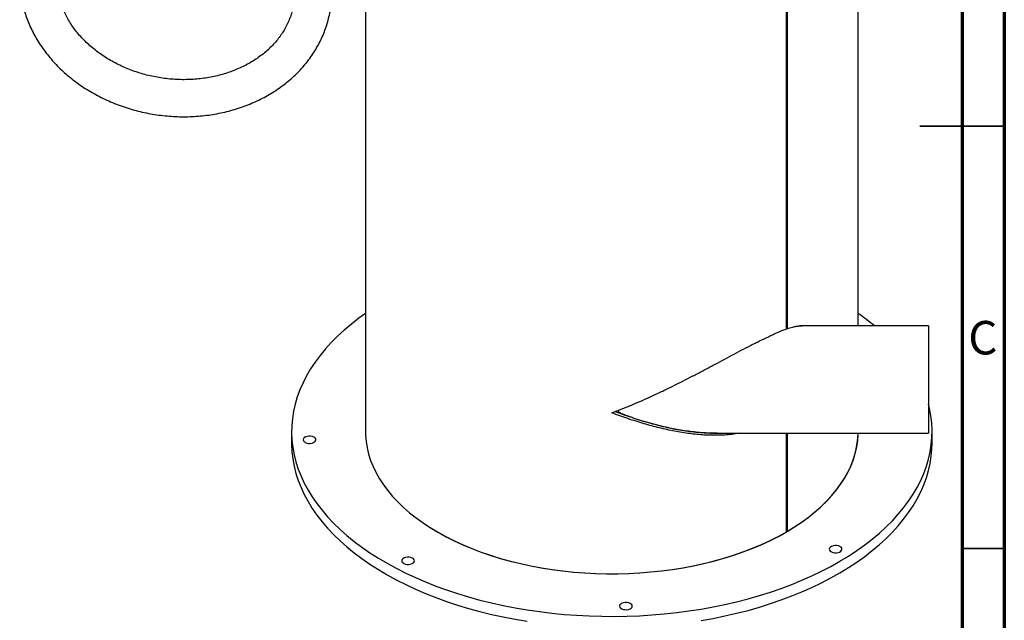
# Model space of a CAD drawing. Units: millimetres. Extents: x 2 to 415, y -12 to 292.
# Drawn here: x 298 to 415, y 90 to 161 of the extents above; entities that cross this region are included whole.
import ezdxf

# ---------------------------------------------------------------- set-up
doc = ezdxf.new("R2010")
doc.units = ezdxf.units.MM
doc.styles.add('SLDTEXTSTYLE0', font='TXT', dxfattribs={"width": 0.75})

msp = doc.modelspace()

# ---------------------------------------------------------------- linework, layer by layer
at = {"color": 7, "linetype": 'Continuous', "lineweight": 70}
for p, q in [((415, 292), (415, 5)), ((410, 287), (410, 10))]:
    msp.add_line(p, q, dxfattribs=at)
at = {"color": 7, "linetype": 'Continuous', "lineweight": 25}
for p, q in [((389.152, 201.142), (389.152, 124.4853)), ((389.2696, 201.2102), (389.2696, 124.5259)), ((397.6948, 124.8524), (397.6948, 195.869)), ((339.3614, 183.2371), (339.3614, 112.3412)), ((406.0281, 124.8524), (390.7525, 124.8524)), ((406.0281, 124.8524), (406.0281, 112.1691)), ((389.2696, 124.5259), (389.152, 124.5929)), ((330.6114, 112.3412), (330.6114, 110.9803)), ((380.6456, 112.1691), (406.0281, 112.1691)), ((389.152, 112.1691), (389.152, 100.4353)), ((389.2696, 112.1691), (389.2696, 100.5035)), ((406.4448, 110.9803), (406.4448, 112.3412)), ((389.2696, 100.5035), (389.152, 100.5706))]:
    msp.add_line(p, q, dxfattribs=at)
at = {"color": 7, "linetype": 'Continuous', "lineweight": 35}
for p, q in [((415, 148.5), (405, 148.5)), ((410, 148.5), (415, 148.5)), ((410, 98.5), (415, 98.5))]:
    msp.add_line(p, q, dxfattribs=at)
at = {"color": 7, "linetype": 'Continuous', "lineweight": 25, "flags": 128}
for points in [[(339.3614, 126.3276), (338.5763, 125.7632), (337.6866, 125.074), (336.8445, 124.3652), (336.0512, 123.6379), (335.308, 122.8931), (334.616, 122.1321), (333.9763, 121.3559), (333.3899, 120.5659), (332.8576, 119.7632), (332.3804, 118.949), (331.9589, 118.1246), (331.5937, 117.2914), (331.2856, 116.4505), (331.0348, 115.6032), (330.8419, 114.751), (330.7071, 113.895), (330.6306, 113.0366), (330.6125, 112.1771), (330.6529, 111.3179), (330.7517, 110.4603), (330.9087, 109.6056), (331.1238, 108.7551), (331.3965, 107.9101), (331.7265, 107.072), (332.1132, 106.2419), (332.5561, 105.4213), (333.0544, 104.6114), (333.6074, 103.8134), (334.2143, 103.0285), (334.8741, 102.258), (335.5858, 101.503), (336.3483, 100.7648), (337.1604, 100.0444), (338.0208, 99.3429), (338.9283, 98.6615), (339.8815, 98.0012), (340.8788, 97.363), (341.9187, 96.7479), (342.9997, 96.1568)], [(342.9997, 96.1568), (344.1201, 95.5907), (345.278, 95.0505), (346.4719, 94.5368), (347.6997, 94.0507), (348.9596, 93.5927), (350.2498, 93.1637), (351.5681, 92.7642), (352.9125, 92.3949), (354.2811, 92.0564), (355.6716, 91.7491), (357.0819, 91.4736), (358.5099, 91.2303), (359.9533, 91.0195), (361.41, 90.8416), (362.8776, 90.6968), (364.3539, 90.5855), (365.8367, 90.5076), (367.3236, 90.4635), (368.8124, 90.453), (370.3007, 90.4764), (371.7863, 90.5334), (373.2669, 90.624), (374.7402, 90.7482), (376.2039, 90.9056), (377.6558, 91.0961), (379.0935, 91.3194), (380.515, 91.575), (381.9181, 91.8627), (383.3004, 92.182), (384.66, 92.5323), (385.9947, 92.9132), (387.3025, 93.3241), (388.5813, 93.7642), (389.8293, 94.233), (391.0443, 94.7298), (392.2247, 95.2537), (393.3685, 95.8039), (394.474, 96.3796), (395.5395, 96.98), (396.5634, 97.604), (397.544, 98.2508), (398.4799, 98.9193), (399.3696, 99.6085), (400.2117, 100.3173), (401.005, 101.0446), (401.7482, 101.7894), (402.4402, 102.5504), (403.0799, 103.3266), (403.6663, 104.1166), (404.1986, 104.9193), (404.6758, 105.7335), (405.0973, 106.5579), (405.4625, 107.3911), (405.7706, 108.232), (406.0214, 109.0793), (406.2143, 109.9315), (406.3491, 110.7875), (406.4256, 111.6459), (406.4437, 112.5054), (406.4033, 113.3646), (406.3045, 114.2222), (406.1475, 115.0769), (406.0281, 115.5773)], [(339.3614, 112.3412), (339.3701, 111.9317), (339.4313, 111.1769), (339.551, 110.4245), (339.7292, 109.6759), (339.9653, 108.9327), (340.259, 108.1963), (340.6096, 107.4683), (341.0164, 106.7502), (341.4786, 106.0432), (341.9953, 105.349), (342.5655, 104.6688), (343.1879, 104.0041), (343.8613, 103.3562), (344.5844, 102.7264), (345.3558, 102.116), (346.1738, 101.5261), (347.0368, 100.958), (347.9431, 100.4128), (348.8909, 99.8917)], [(339.3614, 112.3412), (339.3702, 111.9277), (339.4316, 111.1736), (339.5516, 110.4219), (339.7297, 109.674), (339.9657, 108.9315), (340.2592, 108.1958), (340.6095, 107.4685), (341.0159, 106.751), (341.4776, 106.0447), (341.9937, 105.351), (342.5631, 104.6715), (343.1848, 104.0073), (343.8573, 103.3599), (344.5795, 102.7305), (345.3498, 102.1205), (346.1667, 101.531), (347.0286, 100.9632), (347.9336, 100.4183), (348.8801, 99.8974), (349.8661, 99.4015), (350.8895, 98.9316), (351.9485, 98.4886), (353.0407, 98.0735), (354.1641, 97.6871), (355.3164, 97.3301), (356.4952, 97.0034), (357.6983, 96.7074), (358.9231, 96.4429), (360.1672, 96.2103), (361.4281, 96.0102), (362.7032, 95.8429), (363.9901, 95.7087), (365.2861, 95.608), (366.5887, 95.541), (367.8951, 95.5077), (369.2028, 95.5082), (370.5091, 95.5426), (371.8115, 95.6107), (373.1072, 95.7125), (374.3938, 95.8477), (375.6685, 96.0161), (376.929, 96.2172), (378.1725, 96.4508), (379.3966, 96.7164), (380.5989, 97.0133), (381.7769, 97.3411), (382.9283, 97.699), (384.0507, 98.0863), (385.142, 98.5023), (386.1998, 98.9461), (387.2221, 99.4169), (388.2069, 99.9136), (389.152, 100.4353)], [(348.8909, 99.8917), (349.8782, 99.3956), (350.9031, 98.9256), (351.9634, 98.4827), (353.0571, 98.0676), (354.182, 97.6813), (355.3358, 97.3245), (356.5161, 96.9979), (357.7207, 96.7023), (358.9469, 96.4381), (360.1925, 96.206), (361.4549, 96.0063), (362.7315, 95.8396), (364.0198, 95.706), (365.3172, 95.606), (366.621, 95.5397), (367.9287, 95.5072), (369.2376, 95.5087), (370.545, 95.544), (371.8484, 95.6132), (373.1451, 95.716), (374.4326, 95.8523), (375.7081, 96.0218), (376.9691, 96.2242), (378.2132, 96.4591), (379.4377, 96.7259), (380.6403, 97.0242), (381.8185, 97.3533), (382.97, 97.7126), (384.0923, 98.1014), (385.1833, 98.5189), (386.2408, 98.9642), (387.2625, 99.4364), (388.2466, 99.9346), (389.1909, 100.4578), (390.0937, 101.0049), (390.953, 101.5749), (391.7671, 102.1665), (392.5345, 102.7787), (393.2535, 103.4101), (393.9227, 104.0594), (394.5407, 104.7255), (395.1064, 105.4069), (395.6186, 106.1022), (396.0762, 106.8102), (396.4783, 107.5292), (396.8241, 108.258), (397.113, 108.995), (397.3442, 109.7387), (397.5175, 110.4876), (397.6324, 111.2403), (397.6886, 111.9952), (397.6932, 112.1691)], [(389.2696, 100.5035), (390.1679, 101.0521), (391.0227, 101.6234), (391.8323, 102.2163), (392.595, 102.8295), (393.3094, 103.4618), (393.9739, 104.112), (394.5873, 104.7787), (395.1483, 105.4606), (395.6558, 106.1564), (396.1088, 106.8646), (396.5063, 107.5838), (396.8476, 108.3125), (397.1319, 109.0494), (397.3588, 109.7928), (397.5277, 110.5414), (397.6383, 111.2936), (397.6903, 112.048), (397.6932, 112.1691)], [(330.6114, 110.9803), (330.6125, 110.8162), (330.6529, 109.957), (330.7517, 109.0994), (330.9087, 108.2447), (331.1238, 107.3942), (331.3965, 106.5492), (331.7265, 105.7111), (332.1132, 104.881), (332.5561, 104.0604), (333.0544, 103.2505), (333.6074, 102.4525), (334.2143, 101.6676), (334.8741, 100.8971), (335.5858, 100.1421), (336.3483, 99.4039), (337.1604, 98.6835), (338.0208, 97.982), (338.9283, 97.3006), (339.8815, 96.6403), (340.8788, 96.0021), (341.9187, 95.387), (342.9997, 94.7959)], [(332.229, 111.054), (332.4057, 110.9849), (332.609, 110.9472), (332.8224, 110.9442), (333.0286, 110.976), (333.211, 111.0401), (333.3547, 111.1312), (333.4481, 111.242), (333.4837, 111.3635), (333.4586, 111.4859), (333.3747, 111.5992), (333.2389, 111.6943), (333.0622, 111.7634), (332.8589, 111.8011), (332.6455, 111.8041), (332.4393, 111.7723), (332.2569, 111.7083), (332.1132, 111.6171), (332.0197, 111.5063), (331.9842, 111.3848), (332.0093, 111.2624), (332.0932, 111.1491), (332.229, 111.054)], [(379.0935, 89.9585), (380.515, 90.2141), (381.9181, 90.5018), (383.3004, 90.8211), (384.66, 91.1714), (385.9947, 91.5523), (387.3025, 91.9632), (388.5813, 92.4033), (389.8293, 92.8721), (391.0443, 93.3689), (392.2247, 93.8928), (393.3685, 94.443), (394.474, 95.0187), (395.5395, 95.6191), (396.5634, 96.2431), (397.544, 96.8899), (398.4799, 97.5584), (399.3696, 98.2476), (400.2117, 98.9564), (401.005, 99.6837), (401.7482, 100.4285), (402.4402, 101.1895), (403.0799, 101.9657), (403.6663, 102.7557), (404.1986, 103.5584), (404.6758, 104.3726), (405.0973, 105.197), (405.4625, 106.0302), (405.7706, 106.8711), (406.0214, 107.7184), (406.2143, 108.5706), (406.3491, 109.4266), (406.4256, 110.285), (406.4448, 110.9803)], [(394.518, 98.0936), (394.6947, 98.0245), (394.898, 97.9869), (395.1114, 97.9838), (395.3176, 98.0156), (395.5, 98.0797), (395.6437, 98.1708), (395.7372, 98.2816), (395.7727, 98.4031), (395.7476, 98.5255), (395.6637, 98.6388), (395.5279, 98.7339), (395.3512, 98.8031), (395.148, 98.8407), (394.9345, 98.8437), (394.7283, 98.8119), (394.5459, 98.7479), (394.4022, 98.6568), (394.3088, 98.5459), (394.2732, 98.4244), (394.2984, 98.3021), (394.3822, 98.1887), (394.518, 98.0936)], [(343.8974, 96.726), (344.0741, 96.6568), (344.2774, 96.6192), (344.4908, 96.6161), (344.6971, 96.6479), (344.8794, 96.712), (345.0231, 96.8031), (345.1166, 96.9139), (345.1522, 97.0354), (345.127, 97.1578), (345.0431, 97.2711), (344.9073, 97.3662), (344.7307, 97.4354), (344.5274, 97.473), (344.314, 97.476), (344.1077, 97.4442), (343.9254, 97.3802), (343.7816, 97.2891), (343.6882, 97.1783), (343.6526, 97.0568), (343.6778, 96.9344), (343.7617, 96.8211), (343.8974, 96.726)], [(342.9997, 94.7959), (344.1201, 94.2298), (345.278, 93.6896), (346.4719, 93.1759), (347.6997, 92.6898), (348.9596, 92.2318), (350.2498, 91.8028), (351.5681, 91.4033), (352.9125, 91.034), (354.2811, 90.6955), (355.6716, 90.3882), (357.0819, 90.1127), (358.5099, 89.8694)], [(369.6984, 91.3576), (369.8751, 91.2884), (370.0784, 91.2508), (370.2918, 91.2478), (370.498, 91.2796), (370.6804, 91.3436), (370.8241, 91.4347), (370.9175, 91.5455), (370.9531, 91.6671), (370.928, 91.7894), (370.8441, 91.9028), (370.7083, 91.9979), (370.5316, 92.067), (370.3283, 92.1046), (370.1149, 92.1077), (369.9087, 92.0759), (369.7263, 92.0118), (369.5826, 91.9207), (369.4892, 91.8099), (369.4536, 91.6884), (369.4787, 91.566), (369.5626, 91.4527), (369.6984, 91.3576)]]:
    msp.add_lwpolyline(points, dxfattribs=at)
at = {"color": 7, "linetype": 'Continuous', "lineweight": 25}
msp.add_arc((381.2048, 102.556), 28.9311, 50.41433, 55.251519, dxfattribs=at)
for points, knots in [([(298.4098, 165.9809), (298.4115, 165.8214), (298.4163, 165.3851), (298.4667, 164.6713), (298.5748, 163.842), (298.7357, 163.0167), (298.948, 162.1974), (299.2114, 161.3865), (299.5253, 160.5862), (299.8889, 159.7988), (300.3012, 159.0264), (300.7612, 158.2714), (301.2676, 157.5359), (301.819, 156.8221), (302.4138, 156.1321), (303.0504, 155.468), (303.7269, 154.8317), (304.4413, 154.2251), (305.1915, 153.6499), (305.9753, 153.1079), (306.7904, 152.6005), (307.6345, 152.1293), (308.5051, 151.6955), (309.3996, 151.3004), (310.3155, 150.9451), (311.2503, 150.6305), (312.2011, 150.3575), (313.1653, 150.127), (314.1402, 149.9394), (315.1231, 149.7954), (316.1112, 149.6954), (317.1016, 149.6397), (318.0917, 149.6285), (319.0785, 149.6618), (320.0594, 149.7397), (321.0315, 149.8619), (321.9921, 150.0283), (322.9384, 150.2383), (323.8677, 150.4916), (324.7772, 150.7874), (325.6643, 151.125), (326.5263, 151.5035), (327.3608, 151.9219), (328.1651, 152.3788), (328.9369, 152.8732), (329.6738, 153.4034), (330.3736, 153.9679), (331.0342, 154.565), (331.6535, 155.1928), (332.2299, 155.8494), (332.7616, 156.5328), (333.2471, 157.2407), (333.6851, 157.9711), (334.0744, 158.7217), (334.4141, 159.4903), (334.7034, 160.2746), (334.9416, 161.0722), (335.1281, 161.881), (335.2627, 162.6987), (335.3433, 163.5088), (335.3653, 164.0799), (335.366, 164.3752), (335.3661, 164.4084)], [0, 0, 0, 0, 0.00963348, 0.02635659, 0.04309161, 0.05984997, 0.07663714, 0.09345744, 0.11031395, 0.12720846, 0.14414154, 0.16111262, 0.17812017, 0.19516188, 0.21223485, 0.22933583, 0.2464614, 0.26360811, 0.28077269, 0.29795207, 0.31514352, 0.33234466, 0.34955346, 0.36676829, 0.38398783, 0.4012111, 0.41843737, 0.43566616, 0.45289716, 0.47013019, 0.48736515, 0.50460196, 0.52184052, 0.53908064, 0.55632199, 0.57356404, 0.59080604, 0.60804692, 0.62528529, 0.64251937, 0.65974698, 0.67696553, 0.694172, 0.71136299, 0.72853481, 0.74568353, 0.76280517, 0.77989583, 0.79695195, 0.81397047, 0.8309491, 0.84788655, 0.86478264, 0.88163852, 0.89845666, 0.91524087, 0.93199619, 0.94872874, 0.96544551, 0.98215402, 0.9979934, 1, 1, 1, 1]), ([(330.9794, 164.4084), (330.9783, 164.3024), (330.9746, 163.9712), (330.9312, 163.4178), (330.8289, 162.7523), (330.674, 162.0951), (330.4678, 161.4489), (330.2111, 160.8166), (329.9051, 160.2009), (329.5512, 159.6042), (329.151, 159.0286), (328.7063, 158.4763), (328.2187, 157.9489), (327.6902, 157.4483), (327.1226, 156.9761), (326.5179, 156.5339), (325.8783, 156.1231), (325.2059, 155.7452), (324.5031, 155.4016), (323.7723, 155.0935), (323.0161, 154.8221), (322.2372, 154.5886), (321.4384, 154.3938), (320.6227, 154.2385), (319.7929, 154.1235), (318.9522, 154.0493), (318.1037, 154.0162), (317.2506, 154.0244), (316.3962, 154.0739), (315.5435, 154.1645), (314.6959, 154.2959), (313.8566, 154.4676), (313.0287, 154.6789), (312.2153, 154.9289), (311.4195, 155.2166), (310.6443, 155.5409), (309.8925, 155.9003), (309.1668, 156.2935), (308.4699, 156.7188), (307.8044, 157.1745), (307.1724, 157.6588), (306.5762, 158.1697), (306.0179, 158.7053), (305.4992, 159.2636), (305.0219, 159.8425), (304.5875, 160.4399), (304.1972, 161.0537), (303.8524, 161.682), (303.5542, 162.3227), (303.3036, 162.9739), (303.1015, 163.6335), (302.9486, 164.2997), (302.8465, 164.9702), (302.8017, 165.5314), (302.7978, 165.8678), (302.7965, 165.9809)], [0, 0, 0, 0, 0.00939719, 0.02934413, 0.04932342, 0.06932377, 0.0893023, 0.10922854, 0.129078, 0.14883401, 0.168488, 0.18803861, 0.20749004, 0.22685034, 0.24612975, 0.26533944, 0.28449053, 0.30359351, 0.32265783, 0.34169174, 0.36070225, 0.37969511, 0.39867497, 0.41764545, 0.43660926, 0.45556835, 0.47452406, 0.49347717, 0.512428, 0.53137674, 0.55032333, 0.56926762, 0.58820937, 0.60714848, 0.62608506, 0.64501942, 0.66395217, 0.68288445, 0.70181801, 0.72075534, 0.73969976, 0.7586556, 0.77762828, 0.79662446, 0.81565207, 0.83472032, 0.85383958, 0.87302119, 0.89227694, 0.91161843, 0.931056, 0.95059744, 0.97024634, 0.99000042, 1, 1, 1, 1]), ([(389.2696, 124.5259), (389.4982, 124.598), (389.8816, 124.7191), (390.3821, 124.8179), (390.7636, 124.8648), (390.9865, 124.8562), (391.0829, 124.8524)], [0, 0, 0, 0, 0.34737908, 0.58267405, 0.81945265, 1, 1, 1, 1]), ([(387.0758, 123.5821), (387.2574, 123.6722), (387.4371, 123.7592), (387.7926, 123.9264), (387.9686, 124.0067), (388.4885, 124.2348), (388.8253, 124.3705), (389.152, 124.4853)], [0, 0, 0, 0, 0.25, 0.25, 0.5, 0.5, 1, 1, 1, 1]), ([(368.5281, 114.5563), (369.3334, 114.8605), (370.1385, 115.1839), (371.3431, 115.6925), (371.7443, 115.866), (372.5464, 116.2206), (372.9475, 116.4017), (373.7486, 116.7705), (374.1484, 116.9581), (374.9471, 117.3392), (375.3458, 117.5326), (376.5376, 118.1193), (377.3276, 118.5195), (378.5076, 119.1293), (378.9001, 119.3341), (379.4859, 119.6422), (379.6808, 119.745), (380.0697, 119.9509), (380.264, 120.0541), (381.2308, 120.5686), (381.9912, 120.977), (383.4874, 121.7764), (384.2234, 122.1671), (385.1295, 122.6333), (385.31, 122.7254), (385.6697, 122.9069), (385.8491, 122.9963), (386.3824, 123.2586), (386.732, 123.4254), (387.0758, 123.5821)], [0, 0, 0, 0, 0.125, 0.125, 0.1875, 0.1875, 0.25, 0.25, 0.3125, 0.3125, 0.375, 0.375, 0.5, 0.5, 0.5625, 0.5625, 0.59375, 0.59375, 0.625, 0.625, 0.75, 0.75, 0.875, 0.875, 0.90625, 0.90625, 0.9375, 0.9375, 1, 1, 1, 1]), ([(383.8185, 112.1691), (383.5351, 112.1192), (382.691, 111.9707), (381.2497, 111.8818), (379.5018, 111.9132), (377.7314, 112.0849), (375.9462, 112.3744), (374.1491, 112.769), (372.3121, 113.2665), (370.4379, 113.8557), (369.1647, 114.3228), (368.5281, 114.5563)], [0, 0, 0, 0, 0.058817811, 0.175171571, 0.291556142, 0.407466979, 0.52360368, 0.639749906, 0.755636974, 0.877817345, 1, 1, 1, 1]), ([(381.0068, 112.1691), (380.9705, 112.1667), (380.3666, 112.128), (379.1529, 112.2033), (377.3723, 112.3828), (375.3906, 112.7358), (373.225, 113.2618), (371.0081, 113.9318), (369.5693, 114.4639), (368.915, 114.7058)], [0, 0, 0, 0, 0.00936134, 0.15585445, 0.30597007, 0.45610533, 0.64780794, 0.83982311, 1, 1, 1, 1]), ([(369.2193, 114.8498), (369.2217, 114.8337), (369.2274, 114.7953), (369.2998, 114.7079), (369.5301, 114.566), (369.9192, 114.3974), (370.5667, 114.1464), (371.3847, 113.8622), (372.696, 113.4456), (374.3346, 112.9949), (375.9669, 112.642), (377.265, 112.4269), (378.2425, 112.2996), (379.2207, 112.2137), (380.0242, 112.1697), (380.4965, 112.1739), (380.6456, 112.1752)], [0, 0, 0, 0, 0.00453799, 0.01085316, 0.02927531, 0.07141415, 0.11384196, 0.19787224, 0.28200642, 0.45092101, 0.61904962, 0.70350167, 0.78807194, 0.87407478, 0.96022833, 1, 1, 1, 1])]:
    msp.add_open_spline(points, degree=3, knots=knots, dxfattribs=at)

# ---------------------------------------------------------------- texts
at = {"color": 7, "linetype": 'Continuous', "lineweight": 0, "insert": (412.4587, 125.4457), "char_height": 3.9687, "attachment_point": 2, "style": 'SLDTEXTSTYLE0'}
msp.add_mtext('C', dxfattribs=at)

doc.saveas('drawing.dxf')
